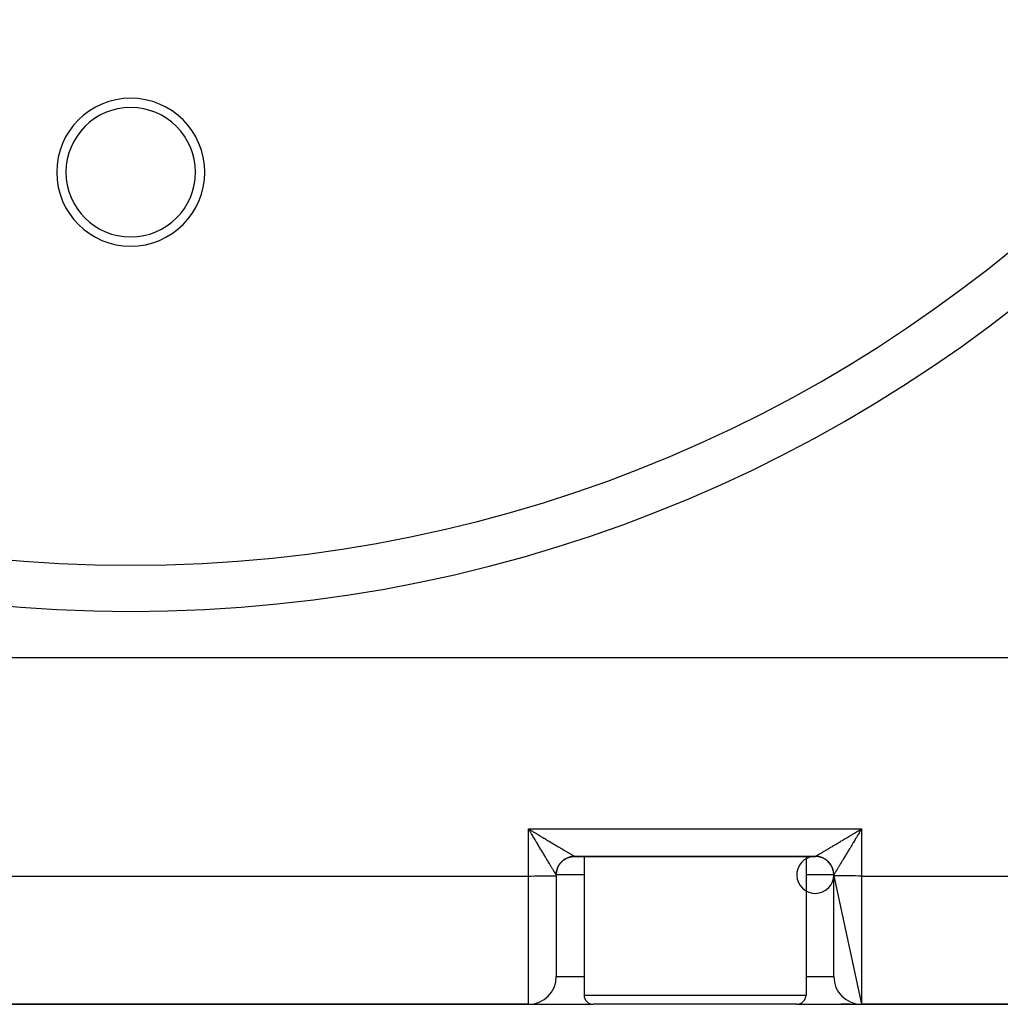
# Model space of a CAD drawing. Extents: x 24 to 1814, y -1194 to 406.
# Drawn here: x 682 to 788, y -721 to -615 of the extents above; entities that cross this region are included whole.
import ezdxf

# ---------------------------------------------------------------- set-up
doc = ezdxf.new("R2010")
doc.units = 0
doc.linetypes.add('DASHED', pattern=[11.05, 8.7, -2.35])
doc.layers.get('0').update_dxf_attribs({"linetype": 'CONTINUOUS'})
doc.layers.add('NEVIDI', color=4, linetype='DASHED')

msp = doc.modelspace()

# ---------------------------------------------------------------- linework, layer by layer
at = {"color": 2}
for p, q in [((554.088994, -683.906049), (833.911006, -683.906049)), ((737.077096, -702.559838), (737, -702.432229)), ((737.128042, -702.644299), (737.077096, -702.559838)), ((772.786342, -702.56024), (772.871227, -702.509378)), ((772.871227, -702.509378), (773, -702.432229)), ((741.841921, -705.411741), (741.999952, -705.406049)), ((741.99981, -705.406049), (768.00019, -705.406049)), ((768.00019, -705.406049), (741.99981, -705.406049)), ((743, -705.406049), (743, -720.406049)), ((767, -705.406049), (767, -720.406049)), ((767, -705.406049), (768, -705.406049)), ((740, -707.406049), (740, -707.502041)), ((740, -707.502041), (740, -718.406049)), ((740, -707.502041), (740, -718.406049)), ((770, -707.502041), (770, -707.406049)), ((770, -707.406049), (770, -707.502041)), ((770, -707.502041), (773, -721.406049)), ((770, -718.406049), (770, -707.502041)), ((651, -721.406049), (737, -721.406049)), ((737, -721.406049), (651, -721.406049)), ((737, -721.406049), (744, -721.406049)), ((755, -721.406049), (744, -721.406049)), ((766, -721.406049), (755, -721.406049)), ((766, -721.406049), (773, -721.406049)), ((771.725274, -721.406049), (770.7735, -721.406049)), ((773, -721.406049), (807, -721.406049)), ((807, -721.406049), (773, -721.406049))]:
    msp.add_line(p, q, dxfattribs=at)
for centre, radius, start, end in [((694, -523.906049), 150, 180, 360), ((694, -631.406049), 8, 0, 180), ((694, -631.406049), 7, 0, 180), ((694, -631.406049), 8, 180, 360), ((694, -631.406049), 7, 180, 360), ((742, -707.406049), 2, 129.887671, 138.69398), ((742, -707.406049), 2, 124.225079, 129.892751), ((742, -707.406049), 2, 119.670179, 124.553094), ((742, -707.406049), 2, 114.557838, 119.44546), ((742, -707.406049), 2, 109.691984, 114.335369), ((742, -707.406049), 2, 104.340341, 109.223194), ((742, -707.406049), 2, 102.460143, 104.751789), ((742, -707.406049), 2, 99.228016, 102.329189), ((742, -707.406049), 2, 95.072855, 99.005047), ((768, -707.406049), 2, 60.109939, 55.377692), ((768, -707.406049), 2, 85.899504, 90), ((768, -707.406049), 2, 82.199789, 84.795896), ((768, -707.406049), 2, 78.59059, 80.771985), ((768, -707.406049), 2, 70.551571, 76.005448), ((768, -707.406049), 2, 65.123548, 70.311186), ((768, -707.406049), 2, 60.329824, 61.149242), ((768, -707.406049), 2, 50.841849, 54.995227), ((768, -707.406049), 2, 45.000001, 48.676979), ((768, -707.406049), 2, 43.765669, 44.775283), ((768, -707.406049), 2, 39.88767, 41.385491), ((742, -707.406049), 2, 170.771987, 180.000001), ((742, -707.406049), 2, 165.659663, 170.547269), ((742, -707.406049), 2, 160.551573, 165.439778), ((742, -707.406049), 2, 155.217449, 160.311188), ((742, -707.406049), 2, 150.393198, 151.149901), ((742, -707.406049), 2, 139.874978, 150.10994), ((742, -707.406049), 2, 140.106633, 140.254283), ((768, -707.406049), 2, 34.7191, 39.909104), ((768, -707.406049), 2, 29.670179, 34.152193), ((768, -707.406049), 2, 24.557838, 29.44546), ((768, -707.406049), 2, 19.448432, 24.335369), ((768, -707.406049), 2, 13.566448, 19.223195), ((768, -707.406049), 2, 9.228018, 12.460144), ((768, -707.406049), 2, 5.229227, 9.005049), ((768, -707.406049), 2, 0, 3.893214), ((737, -718.406049), 3, 270, 360), ((773, -718.406049), 3, 180, 270), ((744, -720.406049), 1, 180, 270), ((766, -720.406049), 1, 270, 360)]:
    msp.add_arc(centre, radius, start, end, dxfattribs=at)
at = {"layer": 'NEVIDI', "color": 7, "linetype": 'CONTINUOUS'}
for p, q in [((737, -702.432229), (773, -702.432229)), ((737, -707.528221), (737, -702.432229)), ((737, -702.432229), (737.08496, -702.483127)), ((737.08496, -702.483127), (737.213656, -702.560239)), ((737.204926, -702.771938), (737.128042, -702.644299)), ((737.255717, -702.856365), (737.204926, -702.771938)), ((737.213656, -702.560239), (737.298596, -702.611139)), ((737.273496, -702.885935), (737.255717, -702.856365)), ((737.332452, -702.98405), (737.273496, -702.885935)), ((737.298596, -702.611139), (737.331026, -702.630574)), ((737.331026, -702.630574), (737.426792, -702.687966)), ((737.426792, -702.687966), (737.511399, -702.738673)), ((737.511399, -702.738673), (737.638882, -702.815078)), ((737.638882, -702.815078), (737.723128, -702.865569)), ((737.723128, -702.865569), (737.849953, -702.941575)), ((772.150044, -702.941577), (772.233951, -702.891292)), ((772.233951, -702.891292), (772.361115, -702.81508)), ((772.361115, -702.81508), (772.445459, -702.76453)), ((772.445459, -702.76453), (772.573206, -702.687968)), ((772.573206, -702.687968), (772.658174, -702.637046)), ((772.658174, -702.637046), (772.668972, -702.630575)), ((772.668972, -702.630575), (772.786342, -702.56024)), ((772.726506, -702.885933), (772.693423, -702.940979)), ((772.744284, -702.856363), (772.726506, -702.885933)), ((772.821029, -702.728827), (772.744284, -702.856363)), ((772.871959, -702.644298), (772.821029, -702.728827)), ((772.949135, -702.516392), (772.871959, -702.644298)), ((773, -702.432229), (772.949135, -702.516392)), ((773, -702.432229), (773, -707.528221)), ((737.383106, -703.068413), (737.332452, -702.98405)), ((737.459582, -703.195874), (737.383106, -703.068413)), ((737.50971, -703.279471), (737.459582, -703.195874)), ((737.585432, -703.4058), (737.50971, -703.279471)), ((737.635411, -703.489205), (737.585432, -703.4058)), ((737.647381, -703.509183), (737.635411, -703.489205)), ((737.710538, -703.614593), (737.647381, -703.509183)), ((737.759886, -703.696958), (737.710538, -703.614593)), ((737.834175, -703.820935), (737.759886, -703.696958)), ((737.883059, -703.902497), (737.834175, -703.820935)), ((737.849953, -702.941575), (737.933492, -702.991635)), ((737.956373, -704.024784), (737.883059, -703.902497)), ((737.933492, -702.991635), (738.004127, -703.03396)), ((738.004127, -703.03396), (738.059293, -703.067014)), ((738.059293, -703.067014), (738.142059, -703.116599)), ((738.142059, -703.116599), (738.266648, -703.19123)), ((738.266648, -703.19123), (738.348622, -703.240324)), ((738.348622, -703.240324), (738.471754, -703.314052)), ((738.471754, -703.314052), (738.552812, -703.362577)), ((738.552812, -703.362577), (738.658558, -703.425866)), ((738.658558, -703.425866), (738.674363, -703.435323)), ((738.674363, -703.435323), (738.754191, -703.483086)), ((738.754191, -703.483086), (738.873754, -703.554603)), ((738.873754, -703.554603), (738.951893, -703.601328)), ((738.951893, -703.601328), (739.069789, -703.671805)), ((739.069789, -703.671805), (739.146715, -703.717776)), ((739.146715, -703.717776), (739.262103, -703.786709)), ((739.262103, -703.786709), (739.282715, -703.79902)), ((739.282715, -703.79902), (739.337717, -703.831867)), ((739.337717, -703.831867), (739.450314, -703.899089)), ((739.450314, -703.899089), (739.523975, -703.943053)), ((739.523975, -703.943053), (739.634075, -704.008744)), ((770.438343, -703.965538), (770.549685, -703.89909)), ((770.549685, -703.89909), (770.624191, -703.854611)), ((770.624191, -703.854611), (770.717283, -703.799021)), ((770.717283, -703.799021), (770.737895, -703.78671)), ((770.737895, -703.78671), (770.813855, -703.741335)), ((770.813855, -703.741335), (770.930209, -703.671806)), ((770.930209, -703.671806), (771.007838, -703.625404)), ((771.007838, -703.625404), (771.126243, -703.554605)), ((771.126243, -703.554605), (771.205358, -703.507285)), ((771.205358, -703.507285), (771.325634, -703.435325)), ((771.325634, -703.435325), (771.341439, -703.425867)), ((771.341439, -703.425867), (771.406006, -703.387226)), ((771.406006, -703.387226), (771.528243, -703.314054)), ((771.528243, -703.314054), (771.609369, -703.26548)), ((771.609369, -703.26548), (771.733348, -703.191232)), ((771.733348, -703.191232), (771.815451, -703.142054)), ((771.815451, -703.142054), (771.940703, -703.067016)), ((771.940703, -703.067016), (771.995869, -703.033963)), ((771.995869, -703.033963), (772.023571, -703.017364)), ((772.023571, -703.017364), (772.150044, -702.941577)), ((772.116946, -703.90249), (772.068522, -703.983265)), ((772.19075, -703.779342), (772.116946, -703.90249)), ((772.240115, -703.696956), (772.19075, -703.779342)), ((772.314961, -703.572035), (772.240115, -703.696956)), ((772.352621, -703.509181), (772.314961, -703.572035)), ((772.364591, -703.489203), (772.352621, -703.509181)), ((772.44003, -703.363316), (772.364591, -703.489203)), ((772.490296, -703.279462), (772.44003, -703.363316)), ((772.56643, -703.152511), (772.490296, -703.279462)), ((772.616907, -703.068392), (772.56643, -703.152511)), ((772.693423, -702.940979), (772.616907, -703.068392)), ((738.004523, -704.105066), (737.956373, -704.024784)), ((738.010922, -704.115733), (738.004523, -704.105066)), ((738.076846, -704.225597), (738.010922, -704.115733)), ((738.124293, -704.304629), (738.076846, -704.225597)), ((738.195342, -704.422911), (738.124293, -704.304629)), ((738.241963, -704.500482), (738.195342, -704.422911)), ((738.311774, -704.616568), (738.241963, -704.500482)), ((738.357318, -704.69226), (738.311774, -704.616568)), ((738.358341, -704.69396), (738.357318, -704.69226)), ((738.42559, -704.805663), (738.358341, -704.69396)), ((738.47021, -704.879744), (738.42559, -704.805663)), ((738.536915, -704.990446), (738.47021, -704.879744)), ((738.580474, -705.062714), (738.536915, -704.990446)), ((739.634075, -704.008744), (739.70577, -704.051509)), ((739.70577, -704.051509), (739.813047, -704.115481)), ((739.813047, -704.115481), (739.86499, -704.146449)), ((739.86499, -704.146449), (739.882994, -704.157182)), ((739.882994, -704.157182), (739.986869, -704.219099)), ((739.986869, -704.219099), (740.054419, -704.259357)), ((740.054419, -704.259357), (740.155244, -704.319435)), ((740.155244, -704.319435), (740.220582, -704.358359)), ((740.220582, -704.358359), (740.317857, -704.416294)), ((740.317857, -704.416294), (740.380967, -704.453868)), ((740.380967, -704.453868), (740.39387, -704.461549)), ((740.39387, -704.461549), (740.474364, -704.509453)), ((740.474364, -704.509453), (740.535062, -704.545562)), ((740.535062, -704.545562), (740.624645, -704.598832)), ((740.624645, -704.598832), (740.682633, -704.633297)), ((740.682633, -704.633297), (740.768292, -704.684184)), ((740.768292, -704.684184), (740.823672, -704.717066)), ((740.823672, -704.717066), (740.860414, -704.738875)), ((740.860414, -704.738875), (740.905116, -704.7654)), ((740.905116, -704.7654), (740.957546, -704.7965)), ((740.957546, -704.7965), (741.034883, -704.842351)), ((741.034883, -704.842351), (741.084394, -704.871692)), ((741.084394, -704.871692), (741.157189, -704.914813)), ((741.157189, -704.914813), (741.20379, -704.942402)), ((741.20379, -704.942402), (741.255569, -704.973041)), ((741.255569, -704.973041), (741.271955, -704.982732)), ((741.271955, -704.982732), (741.315381, -705.008408)), ((741.315381, -705.008408), (741.378857, -705.045906)), ((768.621141, -705.045907), (768.662695, -705.021363)), ((768.662695, -705.021363), (768.728043, -704.982733)), ((768.728043, -704.982733), (768.744429, -704.973042)), ((768.744429, -704.973042), (768.772893, -704.956201)), ((768.772893, -704.956201), (768.842809, -704.914814)), ((768.842809, -704.914814), (768.89052, -704.886555)), ((768.89052, -704.886555), (768.965114, -704.842353)), ((768.965114, -704.842353), (769.015845, -704.812279)), ((769.015845, -704.812279), (769.094881, -704.765402)), ((769.094881, -704.765402), (769.139583, -704.738877)), ((769.139583, -704.738877), (769.148571, -704.733542)), ((769.148571, -704.733542), (769.231705, -704.684186)), ((769.231705, -704.684186), (769.288196, -704.650631)), ((769.288196, -704.650631), (769.375352, -704.598834)), ((769.375352, -704.598834), (769.434391, -704.56373)), ((769.434391, -704.56373), (769.525634, -704.509454)), ((769.525634, -704.509454), (769.587152, -704.472845)), ((769.587152, -704.472845), (769.606128, -704.46155)), ((769.606128, -704.46155), (769.682141, -704.416295)), ((769.682141, -704.416295), (769.746069, -704.378224)), ((769.746069, -704.378224), (769.844755, -704.319436)), ((769.844755, -704.319436), (769.911073, -704.27992)), ((769.911073, -704.27992), (770.01313, -704.219099)), ((770.01313, -704.219099), (770.081669, -704.178247)), ((770.081669, -704.178247), (770.135009, -704.14645)), ((770.135009, -704.14645), (770.186952, -704.115481)), ((770.186952, -704.115481), (770.257533, -704.073394)), ((770.257533, -704.073394), (770.365924, -704.008744)), ((770.365924, -704.008744), (770.438343, -703.965538)), ((771.485377, -704.953456), (771.419525, -705.062713)), ((771.52979, -704.879744), (771.485377, -704.953456)), ((771.597251, -704.767731), (771.52979, -704.879744)), ((771.641659, -704.69396), (771.597251, -704.767731)), ((771.642682, -704.692259), (771.641659, -704.69396)), ((771.711886, -704.577234), (771.642682, -704.692259)), ((771.758037, -704.500481), (771.711886, -704.577234)), ((771.82878, -704.382761), (771.758037, -704.500481)), ((771.875709, -704.304625), (771.82878, -704.382761)), ((771.947695, -704.184706), (771.875709, -704.304625)), ((771.989079, -704.115731), (771.947695, -704.184706)), ((771.995478, -704.105064), (771.989079, -704.115731)), ((772.068522, -703.983265), (771.995478, -704.105064)), ((738.645518, -705.170603), (738.580474, -705.062714)), ((738.68425, -705.234845), (738.645518, -705.170603)), ((738.687865, -705.240841), (738.68425, -705.234845)), ((738.751025, -705.345609), (738.687865, -705.240841)), ((738.792098, -705.413759), (738.751025, -705.345609)), ((738.853286, -705.515323), (738.792098, -705.413759)), ((738.893181, -705.581558), (738.853286, -705.515323)), ((738.95224, -705.679613), (738.893181, -705.581558)), ((738.983307, -705.731188), (738.95224, -705.679613)), ((738.990758, -705.743555), (738.983307, -705.731188)), ((739.047726, -705.8381), (738.990758, -705.743555)), ((739.084709, -705.899455), (739.047726, -705.8381)), ((739.13952, -705.990347), (739.084709, -705.899455)), ((739.174862, -706.048927), (739.13952, -705.990347)), ((739.227087, -706.135445), (739.174862, -706.048927)), ((740.465448, -706.123268), (740.496659, -706.086829)), ((740.496659, -706.086829), (740.519994, -706.0607)), ((740.519994, -706.0607), (740.555279, -706.022877)), ((740.555279, -706.022877), (740.579719, -705.997792)), ((740.579719, -705.997792), (740.585704, -705.991781)), ((740.585704, -705.991781), (740.61665, -705.961501)), ((740.61665, -705.961501), (740.642189, -705.937474)), ((740.642189, -705.937474), (740.68066, -705.902823)), ((740.68066, -705.902823), (740.707134, -705.879997)), ((740.707134, -705.879997), (740.711484, -705.876323)), ((740.711484, -705.876323), (740.7173, -705.871444)), ((740.7173, -705.871444), (740.747156, -705.846976)), ((740.747156, -705.846976), (740.774553, -705.825351)), ((740.774553, -705.825351), (740.815977, -705.794088)), ((740.815977, -705.794088), (740.844168, -705.773755)), ((740.844168, -705.773755), (740.852457, -705.767917)), ((740.852457, -705.767917), (740.85911, -705.763277)), ((740.85911, -705.763277), (740.886993, -705.74426)), ((740.886993, -705.74426), (740.91604, -705.725171)), ((740.91604, -705.725171), (740.960106, -705.697564)), ((740.960106, -705.697564), (740.989956, -705.679754)), ((740.989956, -705.679754), (741.003217, -705.672065)), ((741.003217, -705.672065), (741.009872, -705.668257)), ((741.009872, -705.668257), (741.035176, -705.654084)), ((741.035176, -705.654084), (741.065768, -705.637584)), ((741.065768, -705.637584), (741.112059, -705.613896)), ((741.112059, -705.613896), (741.143336, -705.598736)), ((741.143336, -705.598736), (741.16129, -705.590335)), ((741.16129, -705.590335), (741.168494, -705.587024)), ((741.168494, -705.587024), (741.19061, -705.577077)), ((741.19061, -705.577077), (741.222606, -705.56325)), ((741.222606, -705.56325), (741.270686, -705.543703)), ((741.270686, -705.543703), (741.303264, -705.531276)), ((741.303264, -705.531276), (741.326227, -705.522904)), ((741.326227, -705.522904), (741.333904, -705.520176)), ((741.333904, -705.520176), (741.352136, -705.513838)), ((741.352136, -705.513838), (741.385378, -705.502785)), ((741.378857, -705.045906), (741.419348, -705.069805)), ((741.385378, -705.502785), (741.434803, -705.487531)), ((741.419348, -705.069805), (741.477954, -705.104364)), ((741.434803, -705.487531), (741.468487, -705.477929)), ((741.468487, -705.477929), (741.497045, -705.470284)), ((741.477954, -705.104364), (741.515013, -705.126194)), ((741.497045, -705.470284), (741.50447, -705.46837)), ((741.50447, -705.46837), (741.518532, -705.464828)), ((741.515013, -705.126194), (741.56876, -705.157823)), ((741.518532, -705.464828), (741.552606, -705.456694)), ((741.552606, -705.456694), (741.603166, -705.445778)), ((741.56876, -705.157823), (741.572109, -705.159792)), ((741.572109, -705.159792), (741.602689, -705.177768)), ((741.602689, -705.177768), (741.651287, -705.206305)), ((741.603166, -705.445778), (741.637562, -705.439132)), ((741.637562, -705.439132), (741.671198, -705.433235)), ((741.651287, -705.206305), (741.681793, -705.224199)), ((741.671198, -705.433235), (741.679127, -705.431931)), ((741.679127, -705.431931), (741.688549, -705.430424)), ((741.681793, -705.224199), (741.725329, -705.2497)), ((741.688549, -705.430424), (741.723097, -705.425291)), ((741.723097, -705.425291), (741.774517, -705.418787)), ((741.725329, -705.2497), (741.752351, -705.265503)), ((741.752351, -705.265503), (741.790726, -705.287898)), ((741.774517, -705.418787), (741.809358, -705.415146)), ((741.790726, -705.287898), (741.804213, -705.295753)), ((741.804213, -705.295753), (741.814277, -705.301609)), ((741.809358, -705.415146), (741.848364, -705.411799)), ((741.814277, -705.301609), (741.847411, -705.320841)), ((741.847411, -705.320841), (741.867482, -705.33245)), ((741.848364, -705.411799), (741.856172, -705.411221)), ((741.856172, -705.411221), (741.860908, -705.410885)), ((741.860908, -705.410885), (741.895875, -705.408756)), ((741.867482, -705.33245), (741.895318, -705.348482)), ((741.895318, -705.348482), (741.911868, -705.357965)), ((741.895875, -705.408756), (741.947561, -705.406733)), ((741.911868, -705.357965), (741.934325, -705.370754)), ((741.934325, -705.370754), (741.947386, -705.378133)), ((741.947386, -705.378133), (741.947777, -705.378353)), ((741.947561, -705.406733), (741.982574, -705.406124)), ((741.947777, -705.378353), (741.964362, -705.387628)), ((741.964362, -705.387628), (741.9738, -705.392834)), ((741.9738, -705.392834), (741.98535, -705.399081)), ((741.982574, -705.406124), (741.99981, -705.406049)), ((741.98535, -705.399081), (741.991151, -705.402119)), ((741.991151, -705.402119), (741.997164, -705.405075)), ((741.997164, -705.405075), (741.999296, -705.405941)), ((741.999296, -705.405941), (741.99981, -705.406049)), ((768.000464, -705.406049), (768.00019, -705.406049)), ((768.052439, -705.406733), (768.000464, -705.406049)), ((768.002836, -705.405075), (768.006425, -705.403348)), ((768.006425, -705.403348), (768.01465, -705.399081)), ((768.01465, -705.399081), (768.021896, -705.395183)), ((768.021896, -705.395183), (768.035638, -705.387628)), ((768.035638, -705.387628), (768.046498, -705.381568)), ((768.046498, -705.381568), (768.052223, -705.378353)), ((768.052223, -705.378353), (768.065675, -705.370754)), ((768.087176, -705.407945), (768.052439, -705.406733)), ((768.065675, -705.370754), (768.080125, -705.362537)), ((768.080125, -705.362537), (768.104683, -705.348482)), ((768.135249, -705.410621), (768.087176, -705.407945)), ((768.104683, -705.348482), (768.122684, -705.338123)), ((768.122684, -705.338123), (768.152589, -705.320841)), ((768.139092, -705.410885), (768.135249, -705.410621)), ((768.143846, -705.411222), (768.139092, -705.410885)), ((768.173853, -705.413611), (768.143846, -705.411222)), ((768.152589, -705.320841), (768.17409, -705.308369)), ((768.225483, -705.418787), (768.173853, -705.413611)), ((768.17409, -705.308369), (768.195788, -705.295753)), ((768.195788, -705.295753), (768.209275, -705.287897)), ((768.209275, -705.287897), (768.234238, -705.273337)), ((768.260138, -705.423022), (768.225483, -705.418787)), ((768.234238, -705.273337), (768.274672, -705.2497)), ((768.311451, -705.430424), (768.260138, -705.423022)), ((768.274672, -705.2497), (768.303044, -705.233086)), ((768.303044, -705.233086), (768.348714, -705.206304)), ((768.31333, -705.43072), (768.311451, -705.430424)), ((768.320841, -705.431925), (768.31333, -705.43072)), ((768.346007, -705.436177), (768.320841, -705.431925)), ((768.396834, -705.445778), (768.346007, -705.436177)), ((768.348714, -705.206304), (768.38055, -705.187614)), ((768.38055, -705.187614), (768.427892, -705.159792)), ((768.431107, -705.453028), (768.396834, -705.445778)), ((768.427892, -705.159792), (768.43124, -705.157823)), ((768.481468, -705.464828), (768.431107, -705.453028)), ((768.43124, -705.157823), (768.46636, -705.13716)), ((768.46636, -705.13716), (768.522045, -705.104364)), ((768.487504, -705.466335), (768.481468, -705.464828)), ((768.495545, -705.468374), (768.487504, -705.466335)), ((768.515402, -705.47356), (768.495545, -705.468374)), ((768.565197, -705.487531), (768.515402, -705.47356)), ((768.522045, -705.104364), (768.560508, -705.081687)), ((768.560508, -705.081687), (768.621141, -705.045907)), ((768.598714, -705.497722), (768.565197, -705.487531)), ((768.647865, -705.513838), (768.598714, -705.497722)), ((768.658791, -705.517613), (768.647865, -705.513838)), ((768.666064, -705.520165), (768.658791, -705.517613)), ((768.680908, -705.525471), (768.666064, -705.520165)), ((768.729314, -705.543703), (768.680908, -705.525471)), ((768.761712, -705.556714), (768.729314, -705.543703)), ((768.80939, -705.577077), (768.761712, -705.556714)), ((768.824056, -705.583638), (768.80939, -705.577077)), ((768.83137, -705.586962), (768.824056, -705.583638)), ((768.8413, -705.591533), (768.83137, -705.586962)), ((768.887942, -705.613896), (768.8413, -705.591533)), ((768.919195, -705.629722), (768.887942, -705.613896)), ((768.964824, -705.654084), (768.919195, -705.629722)), ((768.983415, -705.66445), (768.964824, -705.654084)), ((768.990148, -705.668268), (768.983415, -705.66445)), ((768.995362, -705.671249), (768.990148, -705.668268)), ((769.039894, -705.697565), (768.995362, -705.671249)), ((769.06966, -705.716037), (769.039894, -705.697565)), ((769.113008, -705.74426), (769.06966, -705.716037)), ((769.134378, -705.758773), (769.113008, -705.74426)), ((769.140916, -705.763294), (769.134378, -705.758773)), ((769.141943, -705.764008), (769.140916, -705.763294)), ((769.184024, -705.794088), (769.141943, -705.764008)), ((769.211979, -705.815002), (769.184024, -705.794088)), ((769.252812, -705.84695), (769.211979, -705.815002)), ((769.276933, -705.866643), (769.252812, -705.84695)), ((769.279927, -705.869131), (769.276933, -705.866643)), ((769.282805, -705.871532), (769.279927, -705.869131)), ((769.319246, -705.902741), (769.282805, -705.871532)), ((769.345375, -705.926075), (769.319246, -705.902741)), ((769.3832, -705.961358), (769.345375, -705.926075)), ((769.408286, -705.985797), (769.3832, -705.961358)), ((769.414297, -705.991782), (769.408286, -705.985797)), ((769.444578, -706.022727), (769.414297, -705.991782)), ((769.468606, -706.048265), (769.444578, -706.022727)), ((769.503259, -706.086735), (769.468606, -706.048265)), ((769.526086, -706.113208), (769.503259, -706.086735)), ((770.825142, -706.04892), (770.790456, -706.106389)), ((770.878808, -705.959961), (770.825142, -706.04892)), ((770.915295, -705.89945), (770.878808, -705.959961)), ((770.971272, -705.806576), (770.915295, -705.89945)), ((771.009245, -705.743551), (770.971272, -705.806576)), ((771.016694, -705.731186), (771.009245, -705.743551)), ((771.067624, -705.646635), (771.016694, -705.731186)), ((771.106821, -705.581556), (771.067624, -705.646635)), ((771.167138, -705.481418), (771.106821, -705.581556)), ((771.207902, -705.413758), (771.167138, -705.481418)), ((771.270393, -705.310077), (771.207902, -705.413758)), ((771.312135, -705.24084), (771.270393, -705.310077)), ((771.31575, -705.234844), (771.312135, -705.24084)), ((771.376548, -705.134003), (771.31575, -705.234844)), ((771.419525, -705.062713), (771.376548, -705.134003)), ((739.250814, -706.174737), (739.227087, -706.135445)), ((739.261064, -706.191709), (739.250814, -706.174737)), ((739.310863, -706.274136), (739.261064, -706.191709)), ((739.343131, -706.32753), (739.310863, -706.274136)), ((739.390572, -706.406016), (739.343131, -706.32753)), ((739.420931, -706.456241), (739.390572, -706.406016)), ((739.465631, -706.5302), (739.420931, -706.456241)), ((739.482599, -706.558277), (739.465631, -706.5302)), ((739.494297, -706.577634), (739.482599, -706.558277)), ((739.536252, -706.647048), (739.494297, -706.577634)), ((739.563176, -706.691582), (739.536252, -706.647048)), ((739.602308, -706.756285), (739.563176, -706.691582)), ((739.627357, -706.797679), (739.602308, -706.756285)), ((739.663615, -706.857554), (739.627357, -706.797679)), ((739.674845, -706.876088), (739.663615, -706.857554)), ((739.686754, -706.895734), (739.674845, -706.876088)), ((739.720126, -706.950745), (739.686754, -706.895734)), ((739.741256, -706.985537), (739.720126, -706.950745)), ((739.771654, -707.035525), (739.741256, -706.985537)), ((739.790766, -707.066906), (739.771654, -707.035525)), ((739.818079, -707.111689), (739.790766, -707.066906)), ((739.824547, -707.122284), (739.818079, -707.111689)), ((739.835197, -707.139721), (739.824547, -707.122284)), ((739.859411, -707.179338), (739.835197, -707.139721)), ((740.012641, -707.180596), (740.016878, -707.145941)), ((740.016878, -707.145941), (740.024283, -707.094626)), ((740.024283, -707.094626), (740.02458, -707.092747)), ((740.02458, -707.092747), (740.025785, -707.085236)), ((740.025785, -707.085236), (740.030039, -707.060069)), ((740.030039, -707.060069), (740.039644, -707.009241)), ((740.039644, -707.009241), (740.046895, -706.974968)), ((740.046895, -706.974968), (740.058699, -706.924605)), ((740.058699, -706.924605), (740.060207, -706.918569)), ((740.060207, -706.918569), (740.062246, -706.910528)), ((740.062246, -706.910528), (740.067434, -706.89067)), ((740.067434, -706.89067), (740.081407, -706.840875)), ((740.081407, -706.840875), (740.091601, -706.807358)), ((740.091601, -706.807358), (740.10772, -706.758206)), ((740.10772, -706.758206), (740.111496, -706.747279)), ((740.111496, -706.747279), (740.114048, -706.740007)), ((740.114048, -706.740007), (740.119355, -706.725162)), ((740.119355, -706.725162), (740.13759, -706.676756)), ((740.13759, -706.676756), (740.150603, -706.644358)), ((740.150603, -706.644358), (740.170969, -706.596679)), ((740.170969, -706.596679), (740.17753, -706.582013)), ((740.17753, -706.582013), (740.180855, -706.5747)), ((740.180855, -706.5747), (740.185427, -706.564769)), ((740.185427, -706.564769), (740.207792, -706.518127)), ((740.207792, -706.518127), (740.22362, -706.486874)), ((740.22362, -706.486874), (740.247985, -706.441245)), ((740.247985, -706.441245), (740.258352, -706.422654)), ((740.258352, -706.422654), (740.26217, -706.415921)), ((740.26217, -706.415921), (740.265151, -706.410708)), ((740.265151, -706.410708), (740.291469, -706.366175)), ((740.291469, -706.366175), (740.309943, -706.33641)), ((740.309943, -706.33641), (740.338169, -706.293063)), ((740.338169, -706.293063), (740.352683, -706.271693)), ((740.352683, -706.271693), (740.357204, -706.265155)), ((740.357204, -706.265155), (740.357918, -706.264128)), ((740.357918, -706.264128), (740.388, -706.222048)), ((740.388, -706.222048), (740.408915, -706.194093)), ((740.408915, -706.194093), (740.440865, -706.153262)), ((740.440865, -706.153262), (740.460559, -706.12914)), ((740.460559, -706.12914), (740.463047, -706.126147)), ((740.463047, -706.126147), (740.465448, -706.123268)), ((769.52976, -706.117558), (769.526086, -706.113208)), ((769.534639, -706.123373), (769.52976, -706.117558)), ((769.559109, -706.153229), (769.534639, -706.123373)), ((769.580735, -706.180626), (769.559109, -706.153229)), ((769.612, -706.222049), (769.580735, -706.180626)), ((769.632334, -706.250239), (769.612, -706.222049)), ((769.638173, -706.258528), (769.632334, -706.250239)), ((769.642814, -706.265181), (769.638173, -706.258528)), ((769.661832, -706.293063), (769.642814, -706.265181)), ((769.680922, -706.32211), (769.661832, -706.293063)), ((769.708531, -706.366176), (769.680922, -706.32211)), ((769.726343, -706.396025), (769.708531, -706.366176)), ((769.734033, -706.409286), (769.726343, -706.396025)), ((769.737841, -706.415941), (769.734033, -706.409286)), ((769.752015, -706.441245), (769.737841, -706.415941)), ((769.768517, -706.471837), (769.752015, -706.441245)), ((769.792208, -706.518128), (769.768517, -706.471837)), ((769.807369, -706.549406), (769.792208, -706.518128)), ((769.815772, -706.567359), (769.807369, -706.549406)), ((769.819083, -706.574563), (769.815772, -706.567359)), ((769.829032, -706.596679), (769.819083, -706.574563)), ((769.84286, -706.628675), (769.829032, -706.596679)), ((769.86241, -706.676756), (769.84286, -706.628675)), ((769.87484, -706.709334), (769.86241, -706.676756)), ((769.883212, -706.732297), (769.87484, -706.709334)), ((769.885941, -706.739974), (769.883212, -706.732297)), ((769.89228, -706.758206), (769.885941, -706.739974)), ((769.903336, -706.791449), (769.89228, -706.758206)), ((769.918593, -706.840875), (769.903336, -706.791449)), ((769.928197, -706.874559), (769.918593, -706.840875)), ((769.935844, -706.903118), (769.928197, -706.874559)), ((769.937758, -706.910543), (769.935844, -706.903118)), ((769.941301, -706.924605), (769.937758, -706.910543)), ((769.949437, -706.95868), (769.941301, -706.924605)), ((769.960356, -707.009242), (769.949437, -706.95868)), ((769.967005, -707.043638), (769.960356, -707.009242)), ((769.972905, -707.077275), (769.967005, -707.043638)), ((769.974209, -707.085204), (769.972905, -707.077275)), ((769.975717, -707.094626), (769.974209, -707.085204)), ((769.980852, -707.129175), (769.975717, -707.094626)), ((769.987359, -707.180596), (769.980852, -707.129175)), ((770.164802, -707.139722), (770.148565, -707.166292)), ((770.175453, -707.122284), (770.164802, -707.139722)), ((770.190957, -707.096882), (770.175453, -707.122284)), ((770.209233, -707.066908), (770.190957, -707.096882)), ((770.238357, -707.019071), (770.209233, -707.066908)), ((770.258743, -706.985539), (770.238357, -707.019071)), ((770.290959, -706.93248), (770.258743, -706.985539)), ((770.313246, -706.895735), (770.290959, -706.93248)), ((770.325155, -706.876087), (770.313246, -706.895735)), ((770.348394, -706.837728), (770.325155, -706.876087)), ((770.372643, -706.797677), (770.348394, -706.837728)), ((770.410661, -706.734845), (770.372643, -706.797677)), ((770.436826, -706.691579), (770.410661, -706.734845)), ((770.477644, -706.624059), (770.436826, -706.691579)), ((770.505703, -706.577633), (770.477644, -706.624059)), ((770.517401, -706.558277), (770.505703, -706.577633)), ((770.549426, -706.505287), (770.517401, -706.558277)), ((770.579072, -706.456235), (770.549426, -706.505287)), ((770.625504, -706.379422), (770.579072, -706.456235)), ((770.656871, -706.327527), (770.625504, -706.379422)), ((770.70571, -706.246709), (770.656871, -706.327527)), ((770.738937, -706.191707), (770.70571, -706.246709)), ((770.749188, -706.174735), (770.738937, -706.191707)), ((770.790456, -706.106389), (770.749188, -706.174735)), ((651, -707.528221), (737, -707.528221)), ((737, -707.528221), (737.273509, -707.528112)), ((737, -721.406049), (737, -707.528221)), ((737.273509, -707.528112), (737.281478, -707.528105)), ((737.281478, -707.528105), (737.647285, -707.527604)), ((737.647285, -707.527604), (737.678733, -707.527542)), ((737.678733, -707.527542), (738.010846, -707.52669)), ((738.010846, -707.52669), (738.063887, -707.526519)), ((738.063887, -707.526519), (738.358404, -707.525383)), ((738.358404, -707.525383), (738.429717, -707.525056)), ((738.429717, -707.525056), (738.684232, -707.523706)), ((738.684232, -707.523706), (738.769861, -707.523179)), ((738.769861, -707.523179), (738.983298, -707.521684)), ((738.983298, -707.521684), (739.078147, -707.520922)), ((739.078147, -707.520922), (739.250896, -707.519348)), ((739.250896, -707.519348), (739.349121, -707.518324)), ((739.349121, -707.518324), (739.482612, -707.516739)), ((739.482612, -707.516739), (739.577721, -707.515434)), ((739.577721, -707.515434), (739.674834, -707.513895)), ((739.674834, -707.513895), (739.759929, -707.512303)), ((739.759929, -707.512303), (739.824569, -707.510862)), ((739.824569, -707.510862), (739.892473, -707.508987)), ((739.874455, -707.203932), (739.859411, -707.179338)), ((739.895561, -707.238418), (739.874455, -707.203932)), ((739.892473, -707.508987), (739.929338, -707.50769)), ((739.908481, -707.259517), (739.895561, -707.238418)), ((739.926413, -707.288784), (739.908481, -707.259517)), ((739.929304, -707.293499), (739.926413, -707.288784)), ((739.93721, -707.306391), (739.929304, -707.293499)), ((739.929338, -707.50769), (739.973013, -707.505545)), ((739.951943, -707.330391), (739.93721, -707.306391)), ((739.960584, -707.344438), (739.951943, -707.330391)), ((739.97206, -707.363037), (739.960584, -707.344438)), ((739.978576, -707.373541), (739.97206, -707.363037)), ((739.973013, -707.505545), (739.987506, -707.504428)), ((739.986789, -707.386662), (739.978576, -707.373541)), ((739.987499, -707.387786), (739.986789, -707.386662)), ((739.991132, -707.393491), (739.987499, -707.387786)), ((739.987506, -707.504428), (740, -707.502041)), ((739.996064, -707.401012), (739.991132, -707.393491)), ((739.998243, -707.404108), (739.996064, -707.401012)), ((739.999886, -707.405897), (739.998243, -707.404108)), ((739.999886, -707.405623), (740.000574, -707.353646)), ((739.999886, -707.405897), (739.999886, -707.405623)), ((743, -707.406049), (740, -707.406049)), ((740.000574, -707.353646), (740.001789, -707.318908)), ((740.001789, -707.318908), (740.004468, -707.270833)), ((740.004468, -707.270833), (740.004732, -707.26699)), ((740.004732, -707.26699), (740.00507, -707.262236)), ((740.00507, -707.262236), (740.007461, -707.232228)), ((740.007461, -707.232228), (740.012641, -707.180596)), ((770, -707.406049), (767, -707.406049)), ((769.991003, -707.215439), (769.987359, -707.180596)), ((769.994353, -707.254445), (769.991003, -707.215439)), ((769.994932, -707.262254), (769.994353, -707.254445)), ((769.995268, -707.26699), (769.994932, -707.262254)), ((769.997399, -707.301958), (769.995268, -707.26699)), ((769.999426, -707.353646), (769.997399, -707.301958)), ((770.000038, -707.38866), (769.999426, -707.353646)), ((770.012494, -707.504428), (770, -707.502041)), ((770.000114, -707.405897), (770.000038, -707.38866)), ((770.000445, -707.405683), (770.000114, -707.405897)), ((770.001757, -707.404107), (770.000445, -707.405683)), ((770.005375, -707.398861), (770.001757, -707.404107)), ((770.008868, -707.393491), (770.005375, -707.398861)), ((770.012501, -707.387786), (770.008868, -707.393491)), ((770.026987, -707.505545), (770.012494, -707.504428)), ((770.015788, -707.382566), (770.012501, -707.387786)), ((770.021424, -707.373541), (770.015788, -707.382566)), ((770.03163, -707.357066), (770.021424, -707.373541)), ((770.070662, -707.50769), (770.026987, -707.505545)), ((770.039416, -707.344438), (770.03163, -707.357066)), ((770.052859, -707.322573), (770.039416, -707.344438)), ((770.06279, -707.306392), (770.052859, -707.322573)), ((770.070696, -707.293499), (770.06279, -707.306392)), ((770.107527, -707.508987), (770.070662, -707.50769)), ((770.079471, -707.279183), (770.070696, -707.293499)), ((770.091518, -707.259518), (770.079471, -707.279183)), ((770.11141, -707.22703), (770.091518, -707.259518)), ((770.175431, -707.510862), (770.107527, -707.508987)), ((770.125544, -707.203934), (770.11141, -707.22703)), ((770.148565, -707.166292), (770.125544, -707.203934)), ((770.240071, -707.512303), (770.175431, -707.510862)), ((770.325166, -707.513895), (770.240071, -707.512303)), ((770.422279, -707.515434), (770.325166, -707.513895)), ((770.517388, -707.516739), (770.422279, -707.515434)), ((770.650879, -707.518324), (770.517388, -707.516739)), ((770.749104, -707.519348), (770.650879, -707.518324)), ((770.921853, -707.520922), (770.749104, -707.519348)), ((771.016702, -707.521684), (770.921853, -707.520922)), ((771.230139, -707.523179), (771.016702, -707.521684)), ((771.315768, -707.523706), (771.230139, -707.523179)), ((771.570283, -707.525056), (771.315768, -707.523706)), ((771.641596, -707.525383), (771.570283, -707.525056)), ((771.936113, -707.526519), (771.641596, -707.525383)), ((771.989154, -707.52669), (771.936113, -707.526519)), ((772.321267, -707.527542), (771.989154, -707.52669)), ((772.352715, -707.527604), (772.321267, -707.527542)), ((772.718522, -707.528105), (772.352715, -707.527604)), ((772.726491, -707.528112), (772.718522, -707.528105)), ((773, -707.528221), (772.726491, -707.528112)), ((773, -707.528221), (829.373474, -707.528221)), ((773, -707.528221), (773, -721.406049)), ((740, -718.406049), (743, -718.406049)), ((767, -718.406049), (770, -718.406049)), ((743, -720.406049), (755, -720.406049)), ((755, -720.406049), (767, -720.406049))]:
    msp.add_line(p, q, dxfattribs=at)
msp.add_arc((694, -523.906049), 155, 180, 360, dxfattribs=at)

doc.saveas('drawing.dxf')
